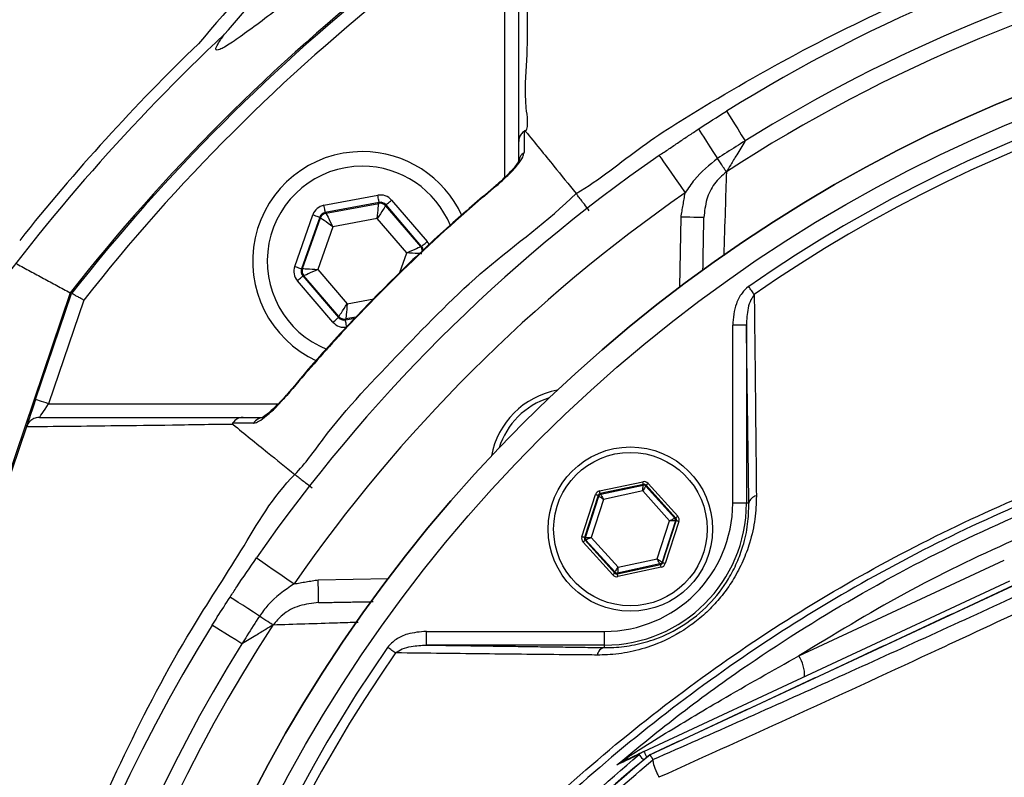
# Model space of a CAD drawing. Extents: x -9646 to 6356, y 5837 to 14984.
# Drawn here: x -2853 to -2745, y 7740 to 7823 of the extents above; entities that cross this region are included whole.
import ezdxf

# ---------------------------------------------------------------- set-up
doc = ezdxf.new("R2010")
doc.units = 0
doc.header["$LTSCALE"] = 5
doc.header["$MEASUREMENT"] = 0
doc.layers.get('0').update_dxf_attribs({"linetype": 'CONTINUOUS'})
doc.styles.add('ISO', font='GENISO.SHX')
doc.dimstyles.new('GEN-ISO', dxfattribs={"dimtxt": 50, "dimasz": 50, "dimexe": 40, "dimexo": 1, "dimgap": 30, "dimtad": 0, "dimtih": 1, "dimtoh": 1, "dimdec": 1, "dimdsep": 46, "dimtxsty": 'ISO', "dimcen": 2, "dimclrd": 256, "dimclre": 256, "dimclrt": 2, "dimadec": 0, "dimazin": 0, "dimtp": 0.1, "dimtm": 0.1, "dimtfac": 0.05, "dimtdec": 1, "dimtix": 1, "dimtmove": 2, "dimatfit": 3, "dimfxl": 0, "dimtolj": 1, "dimarcsym": 0})

# ---------------------------------------------------------------- blocks, each defined once
blk = doc.blocks.new('*D433')
at = {"color": 3, "lineweight": 25}
for p, q in [((-3082.68, 7798.56), (-3082.68, 8061.49)), ((-2682.68, 7927.77), (-2682.68, 8061.49)), ((-2717.68, 8036.49), (-3047.68, 8036.49))]:
    blk.add_line(p, q, dxfattribs=at)
at = {"color": 3}
for points in [[(-3047.68, 8042.32), (-3047.68, 8030.65), (-3082.68, 8036.49)], [(-2717.68, 8030.65), (-2717.68, 8042.32), (-2682.68, 8036.49)]]:
    blk.add_solid(points, dxfattribs=at)
at = {"color": 2, "insert": (-2882.68, 8091.49), "char_height": 50, "attachment_point": 5, "style": 'ISO'}
blk.add_mtext('\\A1;400', dxfattribs=at)

msp = doc.modelspace()

# ---------------------------------------------------------------- linework, layer by layer
at = {"color": 7, "linetype": 'Continuous'}
for p, q in [((-2799.637, 7805.33), (-2799.637, 7830.465)), ((-2819.448, 7802.26), (-2813.561, 7803.36)), ((-2813.415, 7802.574), (-2819.301, 7801.474)), ((-2819.227, 7801.387), (-2813.452, 7802.467)), ((-2813.452, 7802.467), (-2813.415, 7802.574)), ((-2812.66, 7802.308), (-2812.698, 7802.201)), ((-2812.698, 7802.201), (-2808.876, 7797.739)), ((-2808.764, 7797.76), (-2812.66, 7802.308)), ((-2812.053, 7802.828), (-2808.157, 7798.28)), ((-2822.654, 7795.571), (-2820.663, 7801.219)), ((-2819.301, 7801.474), (-2819.227, 7801.387)), ((-2819.909, 7800.953), (-2821.9, 7795.305)), ((-2821.788, 7795.326), (-2819.835, 7800.867)), ((-2819.835, 7800.867), (-2819.909, 7800.953)), ((-2813.612, 7800.809), (-2818.48, 7799.9)), ((-2810.391, 7797.049), (-2813.612, 7800.809)), ((-2780.503, 7793.311), (-2780.37, 7800.956)), ((-2818.48, 7799.9), (-2820.126, 7795.23)), ((-2808.876, 7797.739), (-2808.764, 7797.76)), ((-2811.155, 7794.882), (-2810.391, 7797.049)), ((-2821.9, 7795.305), (-2821.788, 7795.326)), ((-2821.641, 7794.54), (-2821.753, 7794.519)), ((-2817.819, 7790.078), (-2821.641, 7794.54)), ((-2820.126, 7795.23), (-2816.904, 7791.47)), ((-2818.464, 7789.451), (-2822.36, 7793.999)), ((-2821.753, 7794.519), (-2817.857, 7789.971)), ((-2847.218, 7792.679), (-2880.048, 7695.661)), ((-2851.005, 7780.999), (-2847.078, 7792.603)), ((-2845.739, 7791.879), (-2849.584, 7780.518)), ((-2816.904, 7791.47), (-2813.987, 7792.015)), ((-2817.857, 7789.971), (-2817.819, 7790.078)), ((-2817.102, 7789.705), (-2816.076, 7789.897)), ((-2817.065, 7789.812), (-2817.102, 7789.705)), ((-2815.958, 7790.019), (-2817.065, 7789.812)), ((-2773.216, 7789.122), (-2774.716, 7789.122)), ((-2774.716, 7769.623), (-2774.716, 7789.122)), ((-2773.216, 7789.122), (-2773.216, 7769.623)), ((-2849.584, 7780.518), (-2824.448, 7780.518)), ((-2852.025, 7777.985), (-2879.9, 7695.611)), ((-2789.287, 7770.975), (-2784.55, 7771.99)), ((-2784.487, 7771.697), (-2789.224, 7770.682)), ((-2789.155, 7770.605), (-2784.519, 7771.599)), ((-2784.563, 7770.976), (-2788.859, 7770.055)), ((-2781.617, 7767.715), (-2784.563, 7770.976)), ((-2784.519, 7771.599), (-2784.487, 7771.697)), ((-2784.202, 7771.605), (-2784.234, 7771.507)), ((-2784.234, 7771.507), (-2781.056, 7767.989)), ((-2780.955, 7768.011), (-2784.202, 7771.605)), ((-2783.979, 7771.806), (-2780.732, 7768.212)), ((-2791.221, 7765.964), (-2789.732, 7770.573)), ((-2789.446, 7770.481), (-2790.935, 7765.872)), ((-2790.834, 7765.893), (-2789.377, 7770.404)), ((-2788.859, 7770.055), (-2790.21, 7765.874)), ((-2789.377, 7770.404), (-2789.446, 7770.481)), ((-2789.224, 7770.682), (-2789.155, 7770.605)), ((-2773.216, 7769.623), (-2774.716, 7769.623)), ((-2772.944, 7769.623), (-2773.216, 7769.623)), ((-2782.968, 7763.534), (-2781.617, 7767.715)), ((-2780.993, 7767.696), (-2782.45, 7763.185)), ((-2782.381, 7763.108), (-2780.892, 7767.717)), ((-2780.606, 7767.625), (-2782.095, 7763.016)), ((-2781.056, 7767.989), (-2780.955, 7768.011)), ((-2780.892, 7767.717), (-2780.993, 7767.696)), ((-2790.935, 7765.872), (-2790.834, 7765.893)), ((-2790.772, 7765.6), (-2790.872, 7765.578)), ((-2790.872, 7765.578), (-2787.625, 7761.984)), ((-2787.593, 7762.082), (-2790.772, 7765.6)), ((-2790.21, 7765.874), (-2787.264, 7762.613)), ((-2787.848, 7761.783), (-2791.095, 7765.377)), ((-2787.264, 7762.613), (-2782.968, 7763.534)), ((-2767.472, 7752.914), (-2744.989, 7763.398)), ((-2787.34, 7761.892), (-2782.603, 7762.907)), ((-2782.673, 7762.983), (-2787.308, 7761.99)), ((-2782.541, 7762.614), (-2787.277, 7761.599)), ((-2782.603, 7762.907), (-2782.673, 7762.983)), ((-2782.45, 7763.185), (-2782.381, 7763.108)), ((-2820.075, 7761.25), (-2812.43, 7761.384)), ((-2787.625, 7761.984), (-2787.593, 7762.082)), ((-2787.308, 7761.99), (-2787.34, 7761.892)), ((-2784.428, 7742.451), (-2744.366, 7761.132)), ((-2744.101, 7760.563), (-2783.765, 7742.068)), ((-2808.241, 7755.597), (-2788.742, 7755.597)), ((-2808.241, 7754.097), (-2808.241, 7755.597)), ((-2788.742, 7754.097), (-2788.742, 7755.597)), ((-2788.742, 7754.097), (-2808.241, 7754.097)), ((-2788.742, 7753.824), (-2788.742, 7754.097))]:
    msp.add_line(p, q, dxfattribs=at)
for points in [[(-2775.381, 7812.574), (-2775.344, 7812.515), (-2775.235, 7812.339), (-2775.056, 7812.052), (-2774.813, 7811.661), (-2774.512, 7811.177), (-2774.162, 7810.614), (-2773.772, 7809.988), (-2773.353, 7809.315)], [(-2778.469, 7810.607), (-2778.431, 7810.549), (-2778.319, 7810.376), (-2778.134, 7810.092), (-2777.883, 7809.707), (-2777.572, 7809.229), (-2777.21, 7808.674), (-2776.807, 7808.055), (-2776.374, 7807.391)], [(-2782.771, 7807.714), (-2782.717, 7807.635), (-2782.554, 7807.401), (-2782.291, 7807.021), (-2781.936, 7806.511), (-2781.504, 7805.888), (-2781.011, 7805.178), (-2780.476, 7804.408), (-2779.92, 7803.607)], [(-2775.411, 7805.913), (-2775.479, 7806.016), (-2775.564, 7806.148), (-2775.667, 7806.306), (-2775.786, 7806.487), (-2775.917, 7806.69), (-2776.061, 7806.91), (-2776.214, 7807.145), (-2776.374, 7807.391)], [(-2800.559, 7804.404), (-2800.598, 7804.451), (-2800.6, 7804.453)], [(-2813.415, 7802.574), (-2813.418, 7802.591), (-2813.426, 7802.638), (-2813.44, 7802.711), (-2813.458, 7802.809), (-2813.481, 7802.927), (-2813.506, 7803.062), (-2813.533, 7803.208), (-2813.561, 7803.36)], [(-2819.301, 7801.474), (-2819.305, 7801.491), (-2819.313, 7801.538), (-2819.327, 7801.611), (-2819.345, 7801.709), (-2819.367, 7801.828), (-2819.393, 7801.962), (-2819.42, 7802.108), (-2819.448, 7802.26)], [(-2813.612, 7800.809), (-2813.582, 7801.129), (-2813.552, 7801.437), (-2813.524, 7801.721), (-2813.5, 7801.971), (-2813.48, 7802.177), (-2813.465, 7802.332), (-2813.456, 7802.43), (-2813.452, 7802.467)], [(-2812.698, 7802.201), (-2812.718, 7802.17), (-2812.772, 7802.088), (-2812.858, 7801.958), (-2812.971, 7801.785), (-2813.109, 7801.575), (-2813.266, 7801.336), (-2813.436, 7801.078), (-2813.612, 7800.809)], [(-2812.66, 7802.308), (-2812.647, 7802.319), (-2812.611, 7802.35), (-2812.554, 7802.399), (-2812.479, 7802.463), (-2812.387, 7802.542), (-2812.283, 7802.631), (-2812.17, 7802.728), (-2812.053, 7802.828)], [(-2820.663, 7801.219), (-2820.518, 7801.168), (-2820.378, 7801.119), (-2820.248, 7801.073), (-2820.134, 7801.033), (-2820.041, 7801), (-2819.97, 7800.975), (-2819.926, 7800.959), (-2819.909, 7800.953)], [(-2819.227, 7801.387), (-2819.211, 7801.355), (-2819.167, 7801.267), (-2819.097, 7801.128), (-2819.004, 7800.943), (-2818.891, 7800.718), (-2818.763, 7800.463), (-2818.624, 7800.187), (-2818.48, 7799.9)], [(-2818.48, 7799.9), (-2818.741, 7800.086), (-2818.993, 7800.266), (-2819.225, 7800.432), (-2819.43, 7800.578), (-2819.598, 7800.698), (-2819.725, 7800.789), (-2819.805, 7800.846), (-2819.835, 7800.867)], [(-2777.87, 7800.913), (-2777.918, 7800.913), (-2778.06, 7800.916), (-2778.291, 7800.92), (-2778.602, 7800.925), (-2778.981, 7800.932), (-2779.413, 7800.94), (-2779.882, 7800.948), (-2780.37, 7800.956)], [(-2808.764, 7797.76), (-2808.751, 7797.771), (-2808.715, 7797.802), (-2808.658, 7797.851), (-2808.583, 7797.915), (-2808.491, 7797.994), (-2808.387, 7798.083), (-2808.274, 7798.18), (-2808.157, 7798.28)], [(-2810.391, 7797.049), (-2810.099, 7797.182), (-2809.817, 7797.31), (-2809.558, 7797.428), (-2809.329, 7797.533), (-2809.14, 7797.618), (-2808.999, 7797.683), (-2808.91, 7797.724), (-2808.876, 7797.739)], [(-2808.729, 7796.953), (-2808.766, 7796.955), (-2808.864, 7796.96), (-2809.019, 7796.969), (-2809.226, 7796.981), (-2809.477, 7796.996), (-2809.762, 7797.012), (-2810.071, 7797.03), (-2810.391, 7797.049)], [(-2822.654, 7795.571), (-2822.509, 7795.52), (-2822.368, 7795.471), (-2822.239, 7795.425), (-2822.125, 7795.385), (-2822.031, 7795.352), (-2821.961, 7795.327), (-2821.916, 7795.311), (-2821.9, 7795.305)], [(-2821.788, 7795.326), (-2821.751, 7795.324), (-2821.653, 7795.318), (-2821.498, 7795.309), (-2821.291, 7795.297), (-2821.04, 7795.283), (-2820.755, 7795.266), (-2820.446, 7795.249), (-2820.126, 7795.23)], [(-2820.126, 7795.23), (-2820.418, 7795.097), (-2820.7, 7794.969), (-2820.959, 7794.85), (-2821.188, 7794.746), (-2821.377, 7794.66), (-2821.518, 7794.596), (-2821.607, 7794.555), (-2821.641, 7794.54)], [(-2822.36, 7793.999), (-2822.243, 7794.099), (-2822.13, 7794.196), (-2822.026, 7794.285), (-2821.934, 7794.363), (-2821.859, 7794.428), (-2821.802, 7794.477), (-2821.766, 7794.508), (-2821.753, 7794.519)], [(-2772.358, 7792.495), (-2772.421, 7792.585), (-2772.488, 7792.682), (-2772.56, 7792.786), (-2772.636, 7792.895), (-2772.715, 7793.009), (-2772.797, 7793.126), (-2772.88, 7793.245), (-2772.964, 7793.366)], [(-2817.819, 7790.078), (-2817.799, 7790.109), (-2817.745, 7790.191), (-2817.659, 7790.321), (-2817.546, 7790.494), (-2817.408, 7790.704), (-2817.251, 7790.943), (-2817.081, 7791.201), (-2816.904, 7791.47)], [(-2816.904, 7791.47), (-2816.935, 7791.15), (-2816.965, 7790.842), (-2816.993, 7790.558), (-2817.017, 7790.308), (-2817.037, 7790.101), (-2817.052, 7789.947), (-2817.061, 7789.849), (-2817.065, 7789.812)], [(-2818.464, 7789.451), (-2818.347, 7789.551), (-2818.234, 7789.648), (-2818.13, 7789.737), (-2818.038, 7789.815), (-2817.963, 7789.88), (-2817.906, 7789.929), (-2817.87, 7789.959), (-2817.857, 7789.971)], [(-2816.955, 7788.919), (-2816.984, 7789.07), (-2817.011, 7789.216), (-2817.036, 7789.351), (-2817.058, 7789.47), (-2817.077, 7789.568), (-2817.09, 7789.641), (-2817.099, 7789.688), (-2817.102, 7789.705)], [(-2851.005, 7780.999), (-2851.203, 7780.414), (-2851.393, 7779.851), (-2851.569, 7779.332), (-2851.723, 7778.878), (-2851.849, 7778.504), (-2851.943, 7778.227), (-2851.994, 7778.075)], [(-2849.584, 7780.518), (-2849.861, 7780.612), (-2850.128, 7780.702), (-2850.373, 7780.785), (-2850.589, 7780.858), (-2850.765, 7780.918), (-2850.897, 7780.962), (-2850.977, 7780.99), (-2851.005, 7780.999)], [(-2850.599, 7779.018), (-2850.58, 7779.047), (-2850.522, 7779.132), (-2850.428, 7779.271), (-2850.302, 7779.457), (-2850.148, 7779.685), (-2849.972, 7779.944), (-2849.782, 7780.225), (-2849.584, 7780.518)], [(-2823.572, 7781.481), (-2823.57, 7781.479), (-2823.523, 7781.44)], [(-2784.487, 7771.697), (-2784.489, 7771.704), (-2784.492, 7771.721), (-2784.498, 7771.748), (-2784.506, 7771.785), (-2784.516, 7771.829), (-2784.526, 7771.879), (-2784.538, 7771.934), (-2784.55, 7771.99)], [(-2789.224, 7770.682), (-2789.225, 7770.688), (-2789.229, 7770.706), (-2789.235, 7770.733), (-2789.242, 7770.77), (-2789.252, 7770.814), (-2789.263, 7770.864), (-2789.274, 7770.919), (-2789.287, 7770.975)], [(-2784.563, 7770.976), (-2784.554, 7771.096), (-2784.546, 7771.212), (-2784.539, 7771.319), (-2784.532, 7771.413), (-2784.527, 7771.49), (-2784.523, 7771.548), (-2784.52, 7771.585), (-2784.519, 7771.599)], [(-2784.234, 7771.507), (-2784.241, 7771.495), (-2784.26, 7771.464), (-2784.291, 7771.414), (-2784.332, 7771.348), (-2784.382, 7771.268), (-2784.438, 7771.177), (-2784.499, 7771.078), (-2784.563, 7770.976)], [(-2784.202, 7771.605), (-2784.197, 7771.609), (-2784.184, 7771.621), (-2784.163, 7771.64), (-2784.135, 7771.665), (-2784.102, 7771.695), (-2784.064, 7771.73), (-2784.022, 7771.767), (-2783.979, 7771.806)], [(-2789.446, 7770.481), (-2789.453, 7770.483), (-2789.469, 7770.488), (-2789.496, 7770.497), (-2789.532, 7770.508), (-2789.575, 7770.522), (-2789.624, 7770.538), (-2789.677, 7770.555), (-2789.732, 7770.573)], [(-2788.859, 7770.055), (-2788.959, 7770.123), (-2789.056, 7770.187), (-2789.144, 7770.247), (-2789.222, 7770.3), (-2789.287, 7770.343), (-2789.335, 7770.376), (-2789.366, 7770.397), (-2789.377, 7770.404)], [(-2789.155, 7770.605), (-2789.148, 7770.593), (-2789.131, 7770.561), (-2789.103, 7770.509), (-2789.066, 7770.441), (-2789.022, 7770.358), (-2788.971, 7770.264), (-2788.916, 7770.161), (-2788.859, 7770.055)], [(-2781.617, 7767.715), (-2781.508, 7767.768), (-2781.404, 7767.819), (-2781.308, 7767.866), (-2781.223, 7767.907), (-2781.153, 7767.941), (-2781.101, 7767.967), (-2781.068, 7767.983), (-2781.056, 7767.989)], [(-2780.993, 7767.696), (-2781.006, 7767.696), (-2781.043, 7767.697), (-2781.102, 7767.699), (-2781.179, 7767.702), (-2781.273, 7767.705), (-2781.38, 7767.708), (-2781.496, 7767.712), (-2781.617, 7767.715)], [(-2780.955, 7768.011), (-2780.95, 7768.015), (-2780.937, 7768.027), (-2780.916, 7768.046), (-2780.888, 7768.071), (-2780.855, 7768.101), (-2780.816, 7768.136), (-2780.775, 7768.173), (-2780.732, 7768.212)], [(-2780.606, 7767.625), (-2780.661, 7767.643), (-2780.714, 7767.66), (-2780.763, 7767.676), (-2780.806, 7767.69), (-2780.842, 7767.701), (-2780.869, 7767.71), (-2780.885, 7767.715), (-2780.892, 7767.717)], [(-2790.935, 7765.872), (-2790.942, 7765.874), (-2790.958, 7765.879), (-2790.985, 7765.888), (-2791.021, 7765.899), (-2791.064, 7765.913), (-2791.113, 7765.929), (-2791.166, 7765.946), (-2791.221, 7765.964)], [(-2791.095, 7765.377), (-2791.052, 7765.416), (-2791.011, 7765.453), (-2790.973, 7765.488), (-2790.939, 7765.518), (-2790.911, 7765.543), (-2790.89, 7765.562), (-2790.877, 7765.574), (-2790.872, 7765.578)], [(-2790.834, 7765.893), (-2790.821, 7765.893), (-2790.784, 7765.892), (-2790.726, 7765.89), (-2790.648, 7765.887), (-2790.554, 7765.884), (-2790.447, 7765.881), (-2790.331, 7765.877), (-2790.21, 7765.874)], [(-2790.21, 7765.874), (-2790.319, 7765.821), (-2790.423, 7765.77), (-2790.519, 7765.723), (-2790.604, 7765.682), (-2790.674, 7765.648), (-2790.726, 7765.622), (-2790.759, 7765.606), (-2790.772, 7765.6)], [(-2826.833, 7763.652), (-2826.754, 7763.598), (-2826.52, 7763.435), (-2826.14, 7763.172), (-2825.63, 7762.817), (-2825.007, 7762.385), (-2824.297, 7761.892), (-2823.527, 7761.357), (-2822.726, 7760.801)], [(-2782.673, 7762.983), (-2782.679, 7762.996), (-2782.696, 7763.028), (-2782.724, 7763.079), (-2782.761, 7763.148), (-2782.805, 7763.231), (-2782.856, 7763.325), (-2782.911, 7763.428), (-2782.968, 7763.534)], [(-2782.968, 7763.534), (-2782.868, 7763.466), (-2782.772, 7763.402), (-2782.683, 7763.342), (-2782.605, 7763.289), (-2782.54, 7763.245), (-2782.492, 7763.213), (-2782.461, 7763.192), (-2782.45, 7763.185)], [(-2787.593, 7762.082), (-2787.586, 7762.094), (-2787.567, 7762.125), (-2787.536, 7762.175), (-2787.495, 7762.241), (-2787.445, 7762.321), (-2787.389, 7762.412), (-2787.328, 7762.51), (-2787.264, 7762.613)], [(-2787.264, 7762.613), (-2787.273, 7762.493), (-2787.281, 7762.377), (-2787.288, 7762.27), (-2787.295, 7762.176), (-2787.3, 7762.099), (-2787.305, 7762.04), (-2787.307, 7762.004), (-2787.308, 7761.99)], [(-2782.541, 7762.614), (-2782.553, 7762.67), (-2782.564, 7762.725), (-2782.575, 7762.775), (-2782.585, 7762.819), (-2782.592, 7762.856), (-2782.598, 7762.883), (-2782.602, 7762.9), (-2782.603, 7762.907)], [(-2782.095, 7763.016), (-2782.151, 7763.034), (-2782.204, 7763.051), (-2782.252, 7763.067), (-2782.296, 7763.08), (-2782.331, 7763.092), (-2782.358, 7763.101), (-2782.375, 7763.106), (-2782.381, 7763.108)], [(-2820.032, 7758.751), (-2820.033, 7758.799), (-2820.035, 7758.941), (-2820.039, 7759.172), (-2820.045, 7759.483), (-2820.051, 7759.862), (-2820.059, 7760.294), (-2820.067, 7760.763), (-2820.075, 7761.25)], [(-2787.848, 7761.783), (-2787.805, 7761.822), (-2787.763, 7761.859), (-2787.725, 7761.894), (-2787.692, 7761.924), (-2787.664, 7761.949), (-2787.643, 7761.968), (-2787.63, 7761.98), (-2787.625, 7761.984)], [(-2787.277, 7761.599), (-2787.289, 7761.655), (-2787.301, 7761.71), (-2787.311, 7761.76), (-2787.321, 7761.804), (-2787.329, 7761.841), (-2787.335, 7761.868), (-2787.338, 7761.885), (-2787.34, 7761.892)], [(-2826.511, 7757.255), (-2827.174, 7757.688), (-2827.793, 7758.091), (-2828.348, 7758.453), (-2828.826, 7758.763), (-2829.211, 7759.015), (-2829.495, 7759.199), (-2829.668, 7759.312), (-2829.727, 7759.35)], [(-2825.032, 7756.292), (-2825.136, 7756.36), (-2825.267, 7756.445), (-2825.425, 7756.548), (-2825.607, 7756.666), (-2825.809, 7756.798), (-2826.029, 7756.942), (-2826.264, 7757.095), (-2826.511, 7757.255)], [(-2828.434, 7754.234), (-2829.107, 7754.653), (-2829.733, 7755.043), (-2830.296, 7755.393), (-2830.78, 7755.694), (-2831.171, 7755.937), (-2831.458, 7756.116), (-2831.634, 7756.225), (-2831.693, 7756.262)], [(-2811.614, 7753.239), (-2811.704, 7753.301), (-2811.801, 7753.369), (-2811.905, 7753.441), (-2812.014, 7753.517), (-2812.128, 7753.596), (-2812.245, 7753.678), (-2812.365, 7753.761), (-2812.485, 7753.845)], [(-2784.965, 7742.111), (-2784.943, 7742.084), (-2784.887, 7742.016), (-2784.798, 7741.909), (-2784.679, 7741.765), (-2784.531, 7741.587), (-2784.463, 7741.503)], [(-2784.428, 7742.451), (-2784.417, 7742.426), (-2784.382, 7742.353), (-2784.326, 7742.232), (-2784.249, 7742.066), (-2784.152, 7741.86), (-2784.119, 7741.787)]]:
    msp.add_lwpolyline(points, dxfattribs=at)
for centre, radius in [((-2682.676, 7663.557), 162.5), ((-2682.676, 7663.557), 160), ((-2785.914, 7766.794), 9), ((-2785.914, 7766.794), 8.4)]:
    msp.add_circle(centre, radius, dxfattribs=at)
for centre, radius, start, end in [((-2682.676, 7663.557), 175.5, 103.11383, 121.88617), ((-2682.676, 7663.557), 171.662, 103.11383, 121.88617), ((-2682.676, 7663.557), 169.897, 101.9185, 123.0815), ((-2682.676, 7663.557), 209.157, 128.12261, 141.87739), ((-2682.676, 7663.557), 209, 128.12999, 141.87001), ((-2682.676, 7663.557), 207.5, 128.20079, 141.79921), ((-2682.676, 7663.557), 162.5, 90, 270), ((-2682.676, 7663.557), 158.121, 55.17973, 124.82027), ((-2682.676, 7663.557), 215.839, 133.16492, 144.20967), ((-2682.676, 7663.557), 157.061, 55.17973, 124.82027), ((-2682.676, 7663.557), 217.051, 133.90039, 141.58926), ((-2815.258, 7796.139), 12, 90, 245.40941), ((-2682.676, 7663.557), 175.5, 124.77424, 145.22576), ((-2815.258, 7796.139), 12, 24.60206, 90), ((-2796.765, 7806.903), 1.372, 123.91212, 179.39813), ((-2815.258, 7796.139), 10.4, 90, 248.3037), ((-2815.258, 7796.139), 10.4, 22.02738, 90), ((-2682.676, 7663.557), 170.5, 124.77424, 145.22576), ((-2813.306, 7801.68), 0.8, 40.59199, 100.57425), ((-2819.08, 7800.601), 0.8, 100.59419, 160.57251), ((-2809.484, 7797.218), 0.8, 359.81252, 40.57304), ((-2821.033, 7795.06), 0.8, 160.59397, 220.57269), ((-2817.211, 7790.599), 0.8, 220.59499, 280.57326), ((-2792.278, 7773.158), 9, 100.53402, 169.46598), ((-2792.278, 7773.158), 8.4, 107.54358, 162.45642), ((-2826.022, 7777.646), 1.372, 90.60289, 146.08627), ((-2784.456, 7771.306), 0.3, 42.11019, 102.08296), ((-2789.092, 7770.312), 0.3, 102.10783, 162.08705), ((-2771.945, 7769.436), 1.016, 100.19831, 169.40525), ((-2788.742, 7769.623), 15.526, 270, 0), ((-2788.742, 7769.623), 14.026, 270, 0), ((-2781.278, 7767.788), 0.3, 342.10527, 42.08881), ((-2790.549, 7765.801), 0.3, 162.1095, 222.08459), ((-2782.736, 7763.277), 0.3, 282.10728, 342.08569), ((-2787.371, 7762.283), 0.3, 222.10585, 282.08817), ((-2682.676, 7663.557), 175.5, 148.11383, 211.88617), ((-2682.676, 7663.557), 169.897, 146.9185, 213.0815), ((-2682.676, 7663.557), 171.662, 148.11383, 211.88617), ((-2682.676, 7663.557), 158.121, 145.17973, 214.82027), ((-2788.555, 7752.826), 1.016, 100.59475, 169.80169), ((-2682.676, 7663.557), 157.061, 145.17973, 214.82027), ((-2770.761, 7750.792), 3.914, 357.89111, 32.83042), ((-2671.676, 7605.247), 176.88, 129.32635, 142.13635), ((-2671.676, 7605.247), 176.872, 129.32587, 142.13635), ((-2787.281, 7742.595), 1.336, 295.50568, 327.33384), ((-2783.38, 7740.203), 2.481, 115.00128, 129.73024)]:
    msp.add_arc(centre, radius, start, end, dxfattribs=at)
for centre, major_axis, ratio, start_param, end_param in [((-2813.268, 7801.787), (-0.532, -1.509), 0.9997969, 2.6180818, 3.6651035), ((-2819.154, 7800.687), (1.041, -1.215), 0.9997969, 2.6180818, 3.6651035), ((-2813.268, 7801.787), (0.266, 0.755), 0.9993911, 5.7596745, 6.8066962), ((-2819.154, 7800.687), (-0.521, 0.608), 0.9993911, 5.7596745, 6.8066962), ((-2809.372, 7797.239), (0.787, 0.147), 0.9993911, 6.188536, 6.8066962), ((-2809.372, 7797.239), (-1.573, -0.294), 0.9997969, 3.3923917, 3.6651035), ((-2821.145, 7795.04), (1.573, 0.294), 0.9997969, 2.6180818, 3.6651035), ((-2821.145, 7795.04), (0.787, 0.147), 0.9993911, 2.6180818, 3.6651035), ((-2817.249, 7790.492), (0.532, 1.509), 0.9997969, 2.6180818, 3.6651035), ((-2817.249, 7790.492), (0.266, 0.755), 0.9993911, 2.6180818, 3.6651035), ((-2784.425, 7771.404), (-0.184, -0.571), 0.9997969, 2.6180818, 3.6651035), ((-2789.161, 7770.389), (0.402, -0.445), 0.9997969, 2.6180818, 3.6651035), ((-2784.425, 7771.404), (0.092, 0.286), 0.9993911, 5.7596745, 6.8066962), ((-2789.161, 7770.389), (-0.201, 0.223), 0.9993911, 5.7596745, 6.8066962), ((-2781.177, 7767.809), (0.294, 0.063), 0.9993911, 5.7596745, 6.8066962), ((-2781.177, 7767.809), (-0.587, -0.126), 0.9997969, 2.6180818, 3.6651035), ((-2790.65, 7765.779), (0.587, 0.126), 0.9997969, 2.6180818, 3.6651035), ((-2790.65, 7765.779), (0.294, 0.063), 0.9993911, 2.6180818, 3.6651035), ((-2782.666, 7763.2), (-0.201, 0.223), 0.9993911, 2.6180818, 3.6651035), ((-2782.666, 7763.2), (-0.402, 0.445), 0.9997969, 2.6180818, 3.6651035), ((-2787.403, 7762.185), (0.184, 0.571), 0.9997969, 2.6180818, 3.6651035), ((-2787.403, 7762.185), (0.092, 0.286), 0.9993911, 2.6180818, 3.6651035)]:
    msp.add_ellipse(centre, major_axis=major_axis, ratio=ratio, start_param=start_param, end_param=end_param, dxfattribs=at)
for points, knots in [([(-2401.365, 7683.513), (-2402.574, 7689.557), (-2404.978, 7701.574), (-2410.016, 7719.178), (-2416.079, 7736.296), (-2423.025, 7752.364), (-2430.711, 7767.412), (-2439.038, 7781.475), (-2448.258, 7795.062), (-2458.315, 7808.105), (-2469.173, 7820.527), (-2480.812, 7832.293), (-2493.155, 7843.329), (-2506.143, 7853.542), (-2519.67, 7862.832), (-2533.734, 7871.199), (-2548.335, 7878.643), (-2563.431, 7885.147), (-2578.92, 7890.68), (-2594.715, 7895.183), (-2610.802, 7898.649), (-2627.103, 7901.048), (-2643.539, 7902.328), (-2659.987, 7902.468), (-2676.403, 7901.48), (-2692.742, 7899.361), (-2708.906, 7896.121), (-2724.804, 7891.799), (-2740.337, 7886.4), (-2754.222, 7880.465), (-2766.519, 7874.303), (-2777.297, 7868.163), (-2787.698, 7861.47), (-2798.904, 7853.38), (-2810.616, 7843.711), (-2822.562, 7832.334), (-2829.656, 7824.062), (-2833.181, 7819.952)], [0, 0, 0, 0, 0.0326393, 0.06489, 0.0968896, 0.1287785, 0.1575358, 0.1863377, 0.2152944, 0.2444544, 0.2735298, 0.3026307, 0.332063, 0.3611764, 0.3900894, 0.4189234, 0.4478003, 0.4768417, 0.5059287, 0.5348655, 0.563776, 0.5930334, 0.6220739, 0.6510343, 0.6800925, 0.7091149, 0.7382389, 0.7673488, 0.7963144, 0.8252741, 0.8472691, 0.8691386, 0.8909452, 0.9127522, 0.9423108, 0.9713347, 1, 1, 1, 1]), ([(-2830.332, 7820.987), (-2828.003, 7823.673), (-2823.344, 7829.045), (-2814.439, 7838.033), (-2803.511, 7847.8), (-2790.277, 7857.916), (-2776.343, 7867.043), (-2762.237, 7874.895), (-2748.078, 7881.542), (-2733.965, 7887.085), (-2719.515, 7891.728), (-2704.815, 7895.447), (-2689.656, 7898.279), (-2674.063, 7900.125), (-2658.079, 7900.93), (-2642.058, 7900.673), (-2626.107, 7899.363), (-2610.27, 7896.99), (-2594.597, 7893.557), (-2579.124, 7889.112), (-2563.95, 7883.686), (-2549.163, 7877.319), (-2534.581, 7869.91), (-2520.288, 7861.391), (-2506.352, 7851.757), (-2493.06, 7841.221), (-2480.485, 7829.863), (-2468.573, 7817.634), (-2457.385, 7804.539), (-2446.965, 7790.605), (-2437.459, 7776.012), (-2428.929, 7760.848), (-2421.647, 7745.612), (-2415.543, 7730.402), (-2410.501, 7715.314), (-2406.259, 7699.974), (-2404.154, 7689.582), (-2403.102, 7684.391)], [0, 0, 0, 0, 0.0190725, 0.0381455, 0.0678544, 0.0976462, 0.1274448, 0.1571631, 0.1842003, 0.2113201, 0.2384698, 0.2655931, 0.2926332, 0.3211633, 0.349789, 0.3784488, 0.4070776, 0.4356103, 0.4643171, 0.4931122, 0.5219385, 0.550736, 0.5794449, 0.609649, 0.6399498, 0.6702893, 0.7006013, 0.7308147, 0.7618367, 0.7929593, 0.8241137, 0.8552318, 0.8862501, 0.9146613, 0.9431196, 0.9715825, 1, 1, 1, 1]), ([(-2402.842, 7682.142), (-2404.082, 7688.348), (-2406.55, 7700.695), (-2411.77, 7718.803), (-2418.092, 7736.442), (-2425.639, 7753.566), (-2434.394, 7770.105), (-2444.324, 7785.983), (-2455.357, 7801.129), (-2467.091, 7815.062), (-2479.364, 7827.784), (-2492.036, 7839.314), (-2505.414, 7849.96), (-2519.446, 7859.661), (-2534.08, 7868.347), (-2549.007, 7875.873), (-2564.123, 7882.274), (-2579.335, 7887.586), (-2594.809, 7891.89), (-2610.477, 7895.166), (-2626.268, 7897.397), (-2642.112, 7898.562), (-2657.941, 7898.64), (-2673.934, 7897.626), (-2690.021, 7895.481), (-2706.119, 7892.165), (-2721.908, 7887.734), (-2737.314, 7882.208), (-2752.264, 7875.609), (-2766.26, 7868.179), (-2779.277, 7860.067), (-2791.281, 7851.405), (-2802.66, 7842.061), (-2809.631, 7835.218), (-2813.103, 7831.81)], [0, 0, 0, 0, 0.0352576, 0.0701523, 0.1049307, 0.1396532, 0.1743901, 0.209169, 0.2439699, 0.2787664, 0.3106373, 0.3424621, 0.3742255, 0.4059179, 0.4375381, 0.4690867, 0.49913, 0.5290951, 0.558972, 0.5887511, 0.6184248, 0.6479893, 0.6774477, 0.7068138, 0.7374935, 0.7680985, 0.798638, 0.829121, 0.8595581, 0.8899631, 0.9176763, 0.9452916, 0.9727503, 1, 1, 1, 1]), ([(-2791.859, 7803.562), (-2791.859, 7803.562), (-2789.287, 7805.032), (-2784.741, 7808.904), (-2775.598, 7814.481), (-2764.692, 7820.66), (-2751.626, 7826.648), (-2738.167, 7831.677), (-2724.907, 7835.516), (-2711.947, 7838.263), (-2699.36, 7840.009), (-2686.681, 7840.832), (-2673.582, 7840.675), (-2660.146, 7839.374), (-2645.92, 7836.837), (-2631.389, 7833.038), (-2616.673, 7827.891), (-2602.456, 7821.533), (-2590.548, 7815.168), (-2581.167, 7808.845), (-2575.704, 7805.767), (-2573.523, 7803.585), (-2573.523, 7803.585)], [0, 0, 0, 0, 0.0000003, 0.0379099, 0.0758198, 0.1369301, 0.1982168, 0.2595052, 0.3206178, 0.3746792, 0.4288853, 0.4830699, 0.5371018, 0.5963334, 0.6555758, 0.7218303, 0.788309, 0.8547857, 0.9210376, 0.9605187, 0.9999997, 1, 1, 1, 1]), ([(-2797.104, 7832.906), (-2797.166, 7829.718), (-2797.258, 7825.08), (-2797.166, 7818.126), (-2797.662, 7814.118), (-2797.042, 7811.019), (-2797.38, 7810.344), (-2797.38, 7810.344)], [0, 0, 0, 0, 0.4706368, 0.6848578, 0.8990729, 0.9999993, 1, 1, 1, 1]), ([(-2813.745, 7831.705), (-2815.4, 7830.516), (-2818.709, 7828.14), (-2822.632, 7825.189), (-2825.69, 7822.872), (-2827.965, 7821.171), (-2829.78, 7819.886), (-2830.965, 7819.206), (-2831.375, 7819.246), (-2831.146, 7819.866), (-2830.603, 7820.613), (-2830.332, 7820.987)], [0, 0, 0, 0, 0.1443669, 0.2886157, 0.392242, 0.4961108, 0.5994804, 0.7109679, 0.8224007, 0.9111858, 1, 1, 1, 1]), ([(-2798.137, 7809.247), (-2798.137, 7811.44), (-2798.137, 7815.827), (-2798.137, 7823.339), (-2798.137, 7828.299), (-2798.137, 7831.48)], [0, 0, 0, 0, 0.2639104, 0.5280042, 1, 1, 1, 1]), ([(-2778.469, 7810.607), (-2778.456, 7810.616), (-2777.433, 7811.283), (-2776.4, 7811.932), (-2775.381, 7812.574)], [0, 0, 0, 0, 0.01331645, 1, 1, 1, 1]), ([(-2797.522, 7810.385), (-2797.648, 7810.279), (-2797.901, 7810.067), (-2798.09, 7809.666), (-2798.136, 7809.386), (-2798.137, 7809.261), (-2798.137, 7809.247)], [0, 0, 0, 0, 0.3586336, 0.7172763, 0.9684555, 1, 1, 1, 1]), ([(-2797.522, 7810.385), (-2797.523, 7810.135), (-2797.526, 7809.356), (-2797.529, 7808.574), (-2797.531, 7808.042)], [0, 0, 0, 0, 0.3205293, 1, 1, 1, 1]), ([(-2797.38, 7810.344), (-2797.389, 7810.354), (-2797.404, 7810.371), (-2797.429, 7810.389), (-2797.449, 7810.398), (-2797.468, 7810.402), (-2797.485, 7810.402), (-2797.502, 7810.396), (-2797.513, 7810.391), (-2797.519, 7810.387), (-2797.522, 7810.385)], [0, 0, 0, 0, 0.3214527, 0.5395816, 0.6886469, 0.7916413, 0.8998431, 0.9431707, 0.9792388, 1, 1, 1, 1]), ([(-2797.38, 7810.344), (-2796.35, 7809.078), (-2794.509, 7806.817), (-2792.669, 7804.557), (-2791.859, 7803.562)], [0, 0, 0, 0, 0.56, 1, 1, 1, 1]), ([(-2798.137, 7806.918), (-2798.137, 7807.448), (-2798.137, 7808.226), (-2798.137, 7809.001), (-2798.137, 7809.247)], [0, 0, 0, 0, 0.6814058, 1, 1, 1, 1]), ([(-2773.353, 7809.315), (-2773.684, 7809.108), (-2774.697, 7808.476), (-2775.699, 7807.828), (-2776.374, 7807.391)], [0, 0, 0, 0, 0.3266513, 1, 1, 1, 1]), ([(-2773.353, 7809.315), (-2773.368, 7809.291), (-2773.676, 7808.778), (-2774.213, 7807.887), (-2774.921, 7806.719), (-2775.257, 7806.166), (-2775.411, 7805.913)], [0, 0, 0, 0, 0.0190753, 0.4153224, 0.7328261, 1, 1, 1, 1]), ([(-2800.559, 7804.404), (-2800.131, 7804.78), (-2799.264, 7805.545), (-2798.283, 7806.635), (-2797.651, 7807.52), (-2797.568, 7807.881), (-2797.531, 7808.042)], [0, 0, 0, 0, 0.284837, 0.5781185, 0.8117388, 1, 1, 1, 1]), ([(-2798.106, 7807.156), (-2798.108, 7807.152), (-2798.112, 7807.139), (-2798.193, 7806.986), (-2798.401, 7806.679), (-2798.806, 7806.176), (-2799.435, 7805.505), (-2800.084, 7804.89), (-2800.514, 7804.526), (-2800.648, 7804.412)], [0, 0, 0, 0, 0.0545933, 0.1390412, 0.2587747, 0.4355432, 0.6496291, 0.8907588, 1, 1, 1, 1]), ([(-2776.374, 7807.391), (-2777.272, 7806.666), (-2778.636, 7805.565), (-2779.593, 7804.106), (-2779.92, 7803.607)], [0, 0, 0, 0, 0.6579573, 1, 1, 1, 1]), ([(-2775.411, 7805.913), (-2775.874, 7805.502), (-2776.812, 7804.669), (-2777.665, 7802.888), (-2777.8, 7801.588), (-2777.87, 7800.913)], [0, 0, 0, 0, 0.3189786, 0.6462736, 1, 1, 1, 1]), ([(-2775.411, 7805.913), (-2775.453, 7804.549), (-2775.544, 7801.538), (-2775.645, 7798.416), (-2775.699, 7796.708)], [0, 0, 0, 0, 0.4528301, 1, 1, 1, 1]), ([(-2800.587, 7804.438), (-2802.186, 7803.083), (-2805.642, 7800.154), (-2810.799, 7795.314), (-2816.074, 7789.964), (-2820.351, 7785.317), (-2822.755, 7782.408), (-2823.542, 7781.456)], [0, 0, 0, 0, 0.1931979, 0.4178543, 0.6519685, 0.8860857, 1, 1, 1, 1]), ([(-2800.559, 7804.404), (-2801.451, 7803.648), (-2805.586, 7800.145), (-2811.518, 7794.58), (-2818.224, 7787.61), (-2821.755, 7783.498), (-2823.523, 7781.44)], [0, 0, 0, 0, 0.1078862, 0.4999907, 0.7497503, 1, 1, 1, 1]), ([(-2822.649, 7772.781), (-2822.649, 7772.781), (-2821.478, 7773.952), (-2818.097, 7778.902), (-2810.97, 7786.283), (-2802.016, 7795.589), (-2794.897, 7800.524), (-2791.859, 7803.562), (-2791.859, 7803.562)], [0, 0, 0, 0, 0.0000014, 0.1138862, 0.4092574, 0.7046286, 0.9999986, 1, 1, 1, 1]), ([(-2790.409, 7801.658), (-2790.594, 7801.901), (-2790.918, 7802.326), (-2791.348, 7802.891), (-2791.68, 7803.327), (-2791.801, 7803.486), (-2791.859, 7803.562)], [0, 0, 0, 0, 0.2866209, 0.5005173, 0.7588442, 1, 1, 1, 1]), ([(-2845.739, 7791.879), (-2845.743, 7791.881), (-2845.848, 7791.938), (-2846.102, 7792.075), (-2846.476, 7792.278), (-2846.809, 7792.458), (-2847.034, 7792.58), (-2847.063, 7792.596), (-2847.078, 7792.603)], [0, 0, 0, 0, 0.0056737, 0.1511943, 0.366231, 0.5783686, 0.7891599, 1, 1, 1, 1]), ([(-2772.964, 7793.366), (-2772.973, 7793.36), (-2773.254, 7793.163), (-2773.801, 7792.586), (-2774.539, 7791.172), (-2774.646, 7789.926), (-2774.716, 7789.122)], [0, 0, 0, 0, 0.006934, 0.2174447, 0.4946563, 1, 1, 1, 1]), ([(-2772.358, 7792.495), (-2772.488, 7792.308), (-2772.805, 7791.852), (-2773.134, 7790.701), (-2773.184, 7789.751), (-2773.216, 7789.122)], [0, 0, 0, 0, 0.19023148, 0.46417204, 1, 1, 1, 1]), ([(-2772.358, 7792.495), (-2772.35, 7791.724), (-2772.306, 7787.869), (-2772.226, 7780.56), (-2772.16, 7773.923), (-2772.125, 7770.436)], [0, 0, 0, 0, 0.1060889, 0.5304573, 1, 1, 1, 1]), ([(-2590.395, 7566.3), (-2592.969, 7564.486), (-2598.118, 7560.858), (-2606.602, 7556.051), (-2615.709, 7551.794), (-2625.444, 7548.245), (-2635.431, 7545.509), (-2646.701, 7543.456), (-2659.255, 7542.206), (-2673.072, 7541.818), (-2686.921, 7542.479), (-2700.101, 7544.109), (-2712.542, 7546.585), (-2724.228, 7549.729), (-2735.679, 7553.626), (-2746.808, 7558.241), (-2757.617, 7563.583), (-2768.051, 7569.661), (-2778.087, 7576.439), (-2787.623, 7583.837), (-2796.606, 7591.792), (-2804.113, 7599.401), (-2810.352, 7606.426), (-2815.432, 7612.814), (-2820.037, 7619.588), (-2824.072, 7626.951), (-2827.367, 7634.919), (-2829.904, 7643.362), (-2831.567, 7652.065), (-2832.293, 7660.919), (-2832.104, 7669.806), (-2831.077, 7678.022), (-2829.408, 7685.482), (-2827.318, 7692.184), (-2824.621, 7698.891), (-2821.215, 7705.482), (-2817.118, 7711.886), (-2812.581, 7717.944), (-2806.425, 7725.23), (-2798.437, 7733.61), (-2788.306, 7742.765), (-2777.464, 7751.184), (-2766.047, 7758.747), (-2754.098, 7765.4), (-2741.702, 7771.138), (-2728.871, 7775.963), (-2716.133, 7779.692), (-2703.593, 7782.384), (-2691.342, 7784.159), (-2679.015, 7785.115), (-2667.372, 7785.217), (-2656.469, 7784.667), (-2646.314, 7783.573), (-2636.279, 7781.789), (-2626.444, 7779.219), (-2616.878, 7775.795), (-2607.63, 7771.589), (-2598.753, 7766.626), (-2593.123, 7762.831), (-2590.399, 7760.817), (-2590.395, 7760.814)], [0, 0, 0, 0, 0.0153324, 0.0306649, 0.0474817, 0.0643589, 0.0812396, 0.0980612, 0.1203814, 0.1427794, 0.1651732, 0.1874877, 0.2069204, 0.226431, 0.2459711, 0.2654874, 0.2849247, 0.3047184, 0.3245814, 0.3444729, 0.3643453, 0.3841469, 0.3977646, 0.4114191, 0.4250318, 0.4385924, 0.4528686, 0.4671882, 0.4814616, 0.4957391, 0.510063, 0.5243405, 0.5357247, 0.547132, 0.5585172, 0.5710778, 0.5836843, 0.5963241, 0.6089301, 0.6314917, 0.65412, 0.6767429, 0.6992972, 0.7213969, 0.7435711, 0.7657408, 0.7878344, 0.8077273, 0.8276775, 0.8476291, 0.8675236, 0.8841218, 0.9007592, 0.9173794, 0.9339541, 0.9504315, 0.9669666, 0.9835012, 0.9999779, 1, 1, 1, 1]), ([(-2589.519, 7759.226), (-2589.906, 7759.519), (-2592.976, 7761.834), (-2598.961, 7765.873), (-2607.762, 7770.816), (-2616.935, 7775.007), (-2626.437, 7778.429), (-2636.221, 7781.005), (-2646.221, 7782.8), (-2656.342, 7783.907), (-2667.226, 7784.473), (-2678.864, 7784.385), (-2691.199, 7783.439), (-2703.458, 7781.666), (-2716.004, 7778.971), (-2728.744, 7775.231), (-2741.572, 7770.389), (-2753.962, 7764.629), (-2765.894, 7757.953), (-2777.286, 7750.368), (-2788.092, 7741.929), (-2798.184, 7732.756), (-2806.117, 7724.38), (-2812.208, 7717.13), (-2816.673, 7711.139), (-2820.704, 7704.809), (-2824.049, 7698.305), (-2826.692, 7691.698), (-2828.737, 7685.109), (-2830.37, 7677.774), (-2831.375, 7669.699), (-2831.559, 7660.964), (-2830.849, 7652.261), (-2829.222, 7643.706), (-2826.74, 7635.404), (-2823.51, 7627.553), (-2819.544, 7620.28), (-2815.004, 7613.573), (-2809.996, 7607.245), (-2803.818, 7600.25), (-2796.361, 7592.643), (-2787.41, 7584.67), (-2777.903, 7577.254), (-2767.893, 7570.458), (-2757.477, 7564.361), (-2746.679, 7558.999), (-2735.55, 7554.367), (-2724.098, 7550.457), (-2712.408, 7547.305), (-2699.962, 7544.826), (-2686.777, 7543.203), (-2672.922, 7542.555), (-2659.1, 7542.962), (-2646.568, 7544.234), (-2635.348, 7546.302), (-2625.436, 7549.038), (-2615.777, 7552.579), (-2606.526, 7556.925), (-2597.706, 7561.973), (-2592.248, 7565.916), (-2589.519, 7567.887)], [0, 0, 0, 0, 0.0023641, 0.0187204, 0.0351339, 0.0515478, 0.0679047, 0.0844272, 0.1009951, 0.1175802, 0.1341261, 0.1540311, 0.1739937, 0.193955, 0.2138582, 0.2359559, 0.2581304, 0.2803095, 0.3024134, 0.3249403, 0.3475364, 0.3701378, 0.3926723, 0.4051279, 0.4176165, 0.4300719, 0.4424821, 0.4536741, 0.4648877, 0.4760786, 0.4901109, 0.5041886, 0.5182208, 0.5322518, 0.546328, 0.5603617, 0.5737809, 0.5872515, 0.6007636, 0.6142396, 0.6340211, 0.6538739, 0.6737458, 0.693589, 0.7133625, 0.7328069, 0.7523311, 0.7718794, 0.7913979, 0.8108375, 0.8331585, 0.8555596, 0.877965, 0.9002916, 0.9169974, 0.9337616, 0.9505222, 0.9672231, 0.9836116, 1, 1, 1, 1]), ([(-2787.396, 7740.967), (-2785.066, 7742.883), (-2780.404, 7746.717), (-2771.515, 7753.12), (-2760.607, 7759.957), (-2747.466, 7766.729), (-2733.832, 7772.404), (-2719.833, 7776.917), (-2705.547, 7780.225), (-2691.063, 7782.35), (-2676.458, 7783.294), (-2663.836, 7783.076), (-2653.269, 7782.188), (-2644.753, 7781.072), (-2636.32, 7779.493), (-2630.834, 7777.923), (-2628.091, 7777.138)], [0, 0, 0, 0, 0.0530527, 0.1061054, 0.1927119, 0.2796126, 0.3665162, 0.4531268, 0.5391431, 0.625443, 0.7117437, 0.7977609, 0.848505, 0.899249, 0.949625, 1, 1, 1, 1]), ([(-2827.161, 7778.412), (-2827.137, 7778.413), (-2826.98, 7778.421), (-2826.533, 7778.609), (-2825.661, 7779.237), (-2824.588, 7780.225), (-2823.859, 7781.056), (-2823.523, 7781.44)], [0, 0, 0, 0, 0.0327894, 0.2109118, 0.4463328, 0.7442944, 1, 1, 1, 1]), ([(-2823.572, 7781.482), (-2823.805, 7781.213), (-2824.294, 7780.648), (-2825.022, 7779.931), (-2825.648, 7779.393), (-2826.053, 7779.103), (-2826.259, 7778.993), (-2826.268, 7778.99), (-2826.271, 7778.988)], [0, 0, 0, 0, 0.2236633, 0.4701574, 0.6794899, 0.8417056, 0.9441732, 1, 1, 1, 1]), ([(-2655.034, 7779.747), (-2657.496, 7779.966), (-2664.679, 7780.606), (-2676.644, 7780.79), (-2690.973, 7779.91), (-2705.313, 7777.817), (-2719.039, 7774.637), (-2731.97, 7770.546), (-2744.156, 7765.653), (-2756.076, 7759.869), (-2763.674, 7755.232), (-2767.472, 7752.914)], [0, 0, 0, 0, 0.06303, 0.183903, 0.304776, 0.4288795, 0.5529827, 0.6634963, 0.7740095, 0.8870051, 1, 1, 1, 1]), ([(-2850.599, 7779.018), (-2850.604, 7779.018), (-2850.722, 7779.018), (-2851.007, 7778.982), (-2851.424, 7778.803), (-2851.811, 7778.461), (-2851.95, 7778.153), (-2852.02, 7777.999)], [0, 0, 0, 0, 0.008242, 0.1902769, 0.4611897, 0.7305641, 1, 1, 1, 1]), ([(-2850.599, 7779.018), (-2847.414, 7779.018), (-2842.443, 7779.018), (-2834.914, 7779.018), (-2830.511, 7779.018), (-2828.308, 7779.018)], [0, 0, 0, 0, 0.4713458, 0.7355953, 1, 1, 1, 1]), ([(-2829.446, 7778.403), (-2829.448, 7778.399), (-2829.454, 7778.391), (-2829.46, 7778.375), (-2829.466, 7778.341), (-2829.446, 7778.301), (-2829.42, 7778.277), (-2829.404, 7778.262)], [0, 0, 0, 0, 0.0311394, 0.0724575, 0.149345, 0.4794698, 1, 1, 1, 1]), ([(-2828.308, 7779.018), (-2828.322, 7779.018), (-2828.446, 7779.017), (-2828.727, 7778.971), (-2829.128, 7778.782), (-2829.34, 7778.529), (-2829.446, 7778.403)], [0, 0, 0, 0, 0.031619, 0.282591, 0.6412916, 1, 1, 1, 1]), ([(-2827.161, 7778.412), (-2827.683, 7778.41), (-2828.446, 7778.407), (-2829.206, 7778.404), (-2829.446, 7778.403)], [0, 0, 0, 0, 0.6845423, 1, 1, 1, 1]), ([(-2828.308, 7779.018), (-2828.071, 7779.018), (-2827.316, 7779.018), (-2826.558, 7779.018), (-2826.037, 7779.018)], [0, 0, 0, 0, 0.3134666, 1, 1, 1, 1]), ([(-2829.404, 7778.262), (-2829.404, 7778.262), (-2831.142, 7778.262), (-2836.388, 7778.157), (-2841.944, 7778.101), (-2847.312, 7778.034), (-2850.475, 7778.001), (-2852.025, 7777.985)], [0, 0, 0, 0, 0.0000008, 0.2649893, 0.5299936, 0.769673, 1, 1, 1, 1]), ([(-2829.404, 7778.262), (-2828.143, 7777.239), (-2825.892, 7775.412), (-2823.64, 7773.585), (-2822.649, 7772.781)], [0, 0, 0, 0, 0.5600001, 1, 1, 1, 1]), ([(-2822.477, 7554.113), (-2822.477, 7554.113), (-2824.624, 7556.259), (-2827.671, 7561.619), (-2833.742, 7570.566), (-2839.782, 7581.667), (-2845.817, 7594.696), (-2850.826, 7608.167), (-2854.654, 7621.391), (-2857.382, 7634.281), (-2859.116, 7646.76), (-2859.943, 7659.33), (-2859.811, 7672.121), (-2858.618, 7685.055), (-2856.272, 7698.828), (-2852.664, 7713.151), (-2847.66, 7727.894), (-2841.446, 7742.152), (-2835.048, 7754.39), (-2828.443, 7764.338), (-2825.057, 7770.373), (-2822.649, 7772.781), (-2822.649, 7772.781)], [0, 0, 0, 0, 0.0000003, 0.0387685, 0.0775368, 0.1385363, 0.1997115, 0.2608884, 0.3218899, 0.3753948, 0.4290408, 0.4826666, 0.536144, 0.5922618, 0.6483876, 0.714437, 0.780709, 0.8469796, 0.9130271, 0.9565135, 0.9999997, 1, 1, 1, 1]), ([(-2822.649, 7772.781), (-2822.573, 7772.722), (-2822.414, 7772.602), (-2821.978, 7772.27), (-2821.414, 7771.84), (-2820.989, 7771.516), (-2820.745, 7771.33)], [0, 0, 0, 0, 0.2411543, 0.4994845, 0.7133849, 1, 1, 1, 1]), ([(-2772.125, 7770.436), (-2772.151, 7769.598), (-2772.204, 7767.922), (-2772.741, 7765.503), (-2773.557, 7763.291), (-2774.527, 7761.42), (-2775.695, 7759.717), (-2776.997, 7758.211), (-2778.471, 7756.865), (-2780.577, 7755.336), (-2783.128, 7754.082), (-2785.948, 7753.291), (-2788.006, 7753.021), (-2789.182, 7753.009), (-2789.555, 7753.005)], [0, 0, 0, 0, 0.1035766, 0.2070035, 0.284033, 0.3609734, 0.4266836, 0.4923609, 0.5581437, 0.6239534, 0.7535111, 0.8534285, 0.953504, 1, 1, 1, 1]), ([(-2788.742, 7753.824), (-2788.402, 7753.826), (-2787.339, 7753.831), (-2785.473, 7754.064), (-2782.913, 7754.768), (-2780.083, 7756.14), (-2777.245, 7758.434), (-2775.339, 7760.932), (-2774.211, 7763.131), (-2773.478, 7765.149), (-2773.002, 7767.348), (-2772.963, 7768.864), (-2772.944, 7769.623)], [0, 0, 0, 0, 0.0475043, 0.1487343, 0.2497798, 0.3785764, 0.5074769, 0.636297, 0.7130149, 0.7898452, 0.8948377, 1, 1, 1, 1]), ([(-2829.727, 7759.35), (-2829.485, 7759.72), (-2828.538, 7761.167), (-2827.561, 7762.592), (-2826.833, 7763.652)], [0, 0, 0, 0, 0.2553465, 1, 1, 1, 1]), ([(-2822.726, 7760.801), (-2823.749, 7760.089), (-2825.194, 7759.085), (-2826.213, 7757.668), (-2826.511, 7757.255)], [0, 0, 0, 0, 0.7083825, 1, 1, 1, 1]), ([(-2831.693, 7756.262), (-2831.503, 7756.566), (-2830.856, 7757.602), (-2830.194, 7758.627), (-2829.727, 7759.35)], [0, 0, 0, 0, 0.2941543, 1, 1, 1, 1]), ([(-2783.443, 7741.555), (-2780.166, 7743.006), (-2773.612, 7745.908), (-2763.674, 7750.365), (-2753.67, 7754.892), (-2746.962, 7757.969), (-2743.608, 7759.507)], [0, 0, 0, 0, 0.2490814, 0.4981574, 0.7490823, 1, 1, 1, 1]), ([(-2820.032, 7758.751), (-2820.744, 7758.674), (-2822.155, 7758.522), (-2823.915, 7757.598), (-2824.704, 7756.676), (-2825.032, 7756.292)], [0, 0, 0, 0, 0.3728323, 0.7393039, 1, 1, 1, 1]), ([(-2826.511, 7757.255), (-2826.968, 7756.548), (-2827.616, 7755.545), (-2828.248, 7754.532), (-2828.434, 7754.234)], [0, 0, 0, 0, 0.70584551, 1, 1, 1, 1]), ([(-2743.071, 7757.875), (-2746.084, 7756.465), (-2754.237, 7752.65), (-2767.523, 7746.522), (-2777.69, 7741.921), (-2782.784, 7739.615)], [0, 0, 0, 0, 0.2263564, 0.6123309, 1, 1, 1, 1]), ([(-2825.032, 7756.292), (-2825.285, 7756.138), (-2825.838, 7755.802), (-2827.006, 7755.094), (-2827.897, 7754.557), (-2828.41, 7754.248), (-2828.434, 7754.234)], [0, 0, 0, 0, 0.2671739, 0.5846776, 0.9809247, 1, 1, 1, 1]), ([(-2815.723, 7756.582), (-2816.476, 7756.558), (-2819.658, 7756.455), (-2822.705, 7756.363), (-2825.032, 7756.292)], [0, 0, 0, 0, 0.2364693, 1, 1, 1, 1]), ([(-2808.241, 7755.597), (-2808.941, 7755.539), (-2810.097, 7755.444), (-2811.589, 7754.806), (-2812.194, 7754.157), (-2812.485, 7753.845)], [0, 0, 0, 0, 0.44340282, 0.73194327, 1, 1, 1, 1]), ([(-2811.614, 7753.239), (-2811.376, 7753.396), (-2810.847, 7753.744), (-2809.686, 7754.028), (-2808.794, 7754.071), (-2808.241, 7754.097)], [0, 0, 0, 0, 0.23856166, 0.52852754, 1, 1, 1, 1]), ([(-2789.555, 7753.005), (-2790.346, 7753.013), (-2794.297, 7753.052), (-2801.683, 7753.128), (-2808.194, 7753.201), (-2811.614, 7753.239)], [0, 0, 0, 0, 0.10608935, 0.53046114, 1, 1, 1, 1]), ([(-2786.156, 7741.874), (-2785.968, 7741.994), (-2784.804, 7742.735), (-2781.396, 7744.856), (-2775.389, 7748.478), (-2770.313, 7751.322), (-2767.472, 7752.914)], [0, 0, 0, 0, 0.0335675, 0.2079, 0.5567945, 1, 1, 1, 1]), ([(-2784.965, 7585.003), (-2788.228, 7587.821), (-2794.758, 7593.459), (-2803.715, 7602.808), (-2811.33, 7611.73), (-2817.369, 7620.356), (-2821.757, 7628.576), (-2825.226, 7637.219), (-2827.672, 7646.205), (-2829.108, 7655.403), (-2829.515, 7664.705), (-2828.851, 7673.993), (-2827.159, 7683.147), (-2824.474, 7692.055), (-2820.749, 7700.575), (-2816.11, 7708.628), (-2810.893, 7715.792), (-2804.112, 7723.83), (-2795.768, 7732.742), (-2788.566, 7738.988), (-2784.965, 7742.111)], [0, 0, 0, 0, 0.0691931, 0.1384782, 0.2076711, 0.25738, 0.3072473, 0.3569556, 0.4066346, 0.4564721, 0.506151, 0.55583, 0.6056673, 0.6553461, 0.7049136, 0.7546535, 0.8042758, 0.8470068, 0.9235034, 1, 1, 1, 1]), ([(-2784.965, 7742.111), (-2785.314, 7741.947), (-2786.142, 7741.557), (-2786.937, 7741.183), (-2787.396, 7740.967)], [0, 0, 0, 0, 0.4215148, 1, 1, 1, 1]), ([(-2787.396, 7740.967), (-2787.393, 7740.969), (-2787, 7741.296), (-2786.576, 7741.586), (-2786.156, 7741.874)], [0, 0, 0, 0, 0.0080054, 1, 1, 1, 1]), ([(-2786.706, 7741.389), (-2786.686, 7741.398), (-2786.275, 7741.59), (-2785.526, 7741.939), (-2784.773, 7742.291), (-2784.428, 7742.451)], [0, 0, 0, 0, 0.0262812, 0.5546407, 1, 1, 1, 1]), ([(-2810.95, 7713.527), (-2808.897, 7716.051), (-2804.791, 7721.098), (-2798.084, 7728.268), (-2791.015, 7735.148), (-2785.967, 7739.407), (-2783.443, 7741.537)], [0, 0, 0, 0, 0.2484088, 0.4968196, 0.7484092, 1, 1, 1, 1]), ([(-2786.706, 7741.389), (-2786.89, 7741.293), (-2787.129, 7741.167), (-2787.344, 7741.007), (-2787.395, 7740.968), (-2787.396, 7740.967)], [0, 0, 0, 0, 0.7613433, 0.9920209, 1, 1, 1, 1]), ([(-2783.443, 7741.537), (-2783.444, 7741.401), (-2783.445, 7741.129), (-2783.132, 7740.345), (-2782.873, 7739.795), (-2782.787, 7739.621), (-2782.784, 7739.615)], [0, 0, 0, 0, 0.4118565, 0.8235451, 0.9939886, 1, 1, 1, 1])]:
    msp.add_open_spline(points, degree=3, knots=knots, dxfattribs=at)
for points in [[(-2782.771, 7807.714), (-2778.469, 7810.607)], [(-2780.37, 7800.956), (-2779.92, 7803.607)], [(-2777.971, 7795.128), (-2777.87, 7800.913)], [(-2853.073, 7795.836), (-2847.218, 7792.679)], [(-2772.944, 7769.623), (-2773.216, 7789.122)], [(-2852.025, 7777.985), (-2852.02, 7777.999)], [(-2822.726, 7760.801), (-2820.075, 7761.25)], [(-2744.104, 7760.57), (-2783.767, 7742.075)], [(-2820.032, 7758.751), (-2814.083, 7758.855)], [(-2808.241, 7754.097), (-2788.742, 7753.824)], [(-2783.765, 7742.068), (-2783.443, 7741.555)], [(-2783.765, 7742.068), (-2783.758, 7742.056)], [(-2783.443, 7741.537), (-2783.443, 7741.555)]]:
    msp.add_open_spline(points, degree=1, dxfattribs=at)

# ---------------------------------------------------------------- dimensions: what is measured, and where the dimension line sits
dim = msp.add_linear_dim(base=(-3082.676, 8036.485), p1=(-2682.676, 7926.773), p2=(-3082.676, 7797.557), dimstyle='GEN-ISO', override={"dimasz": 35, "dimexe": 25, "dimtad": 1, "dimtih": 0, "dimtoh": 0, "dimclrd": 3, "dimclre": 3, "dimadec": 2, "dimazin": 2, "dimlwd": 25, "dimlwe": 25})
dim.commit()
dim.dimension.update_dxf_attribs({"geometry": '*D433', "text_midpoint": (-2882.676, 8091.485)})

doc.saveas('drawing.dxf')
